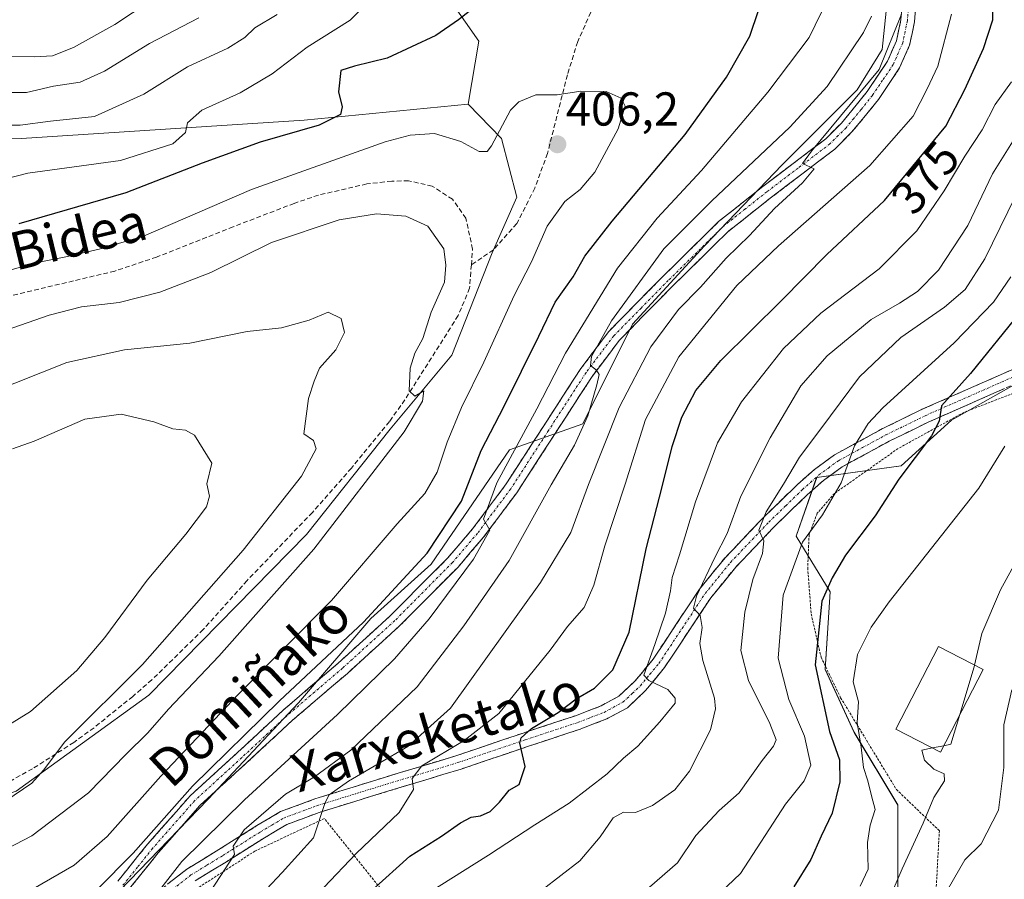
# Model space of a CAD drawing. Units: metres. Extents: x 589723 to 593141, y 4779919 to 4782278.
# Drawn here: x 591329 to 591536, y 4780038 to 4780219 of the extents above; entities that cross this region are included whole.
import ezdxf
from ezdxf.enums import TextEntityAlignment as Align

# ---------------------------------------------------------------- set-up
doc = ezdxf.new("R2010")
doc.units = ezdxf.units.M
doc.header["$MEASUREMENT"] = 0
for name, pattern in [('TRAZO_Y_PUNTO', [1, 0.5, -0.25, 0, -0.25]), ('TRAZOS', [0.75, 0.5, -0.25]), ('TRAZOSX2', [1.5, 1, -0.5])]:
    doc.linetypes.add(name, pattern=pattern)
for name, color, linetype, lineweight in [('Alambrada', 19, 'TRAZOS', 0), ('Arbolado forestal CxS', 92, 'Continuous', 0), ('Camino', 19, 'TRAZOSX2', 0), ('Camino Cxs', 19, 'Continuous', 0), ('Camino eje', 19, 'TRAZO_Y_PUNTO', 0), ('Carátula', 7, 'Continuous', 5), ('Curva de nivel maestra', 36, 'Continuous', 30), ('Curva de nivel normal', 36, 'Continuous', 0), ('Edificación', 1, 'Continuous', 13), ('Edificación Cxs', 1, 'Continuous', 13), ('Pastizal CxS', 92, 'Continuous', 0), ('Punto de cota en terreno', 7, 'Continuous', 0), ('Rótulo de curva de nivel directora', 19, 'Continuous', 0), ('Rótulo de punto de cota en terreno', 19, 'Continuous', 0), ('Senda', 19, 'TRAZOSX2', 0), ('Texto cartográfico', 19, 'Continuous', 0)]:
    doc.layers.add(name, color=color, linetype=linetype, lineweight=lineweight)
doc.styles.add('Arial', font='txt', dxfattribs={"height": 0.2})

# ---------------------------------------------------------------- blocks, each defined once
blk = doc.blocks.new('*U150')
at = {"layer": 'Pastizal CxS', "color": 92, "linetype": 'Continuous', "lineweight": 0}
for points in [[(591325.8631, 4780015.5749, 394.3097), (591343.6009, 4780029.2033, 396.65), (591368.4643, 4780054.8531, 395.2971), (591387.4941, 4780075.1521, 397.0166), (591402.7181, 4780092.9139, 397.4961), (591415.4049, 4780104.3321, 395.9282), (591431.8975, 4780128.4371, 393.4828), (591447.3517, 4780133.8619, 386.7072), (591457.8603, 4780154.8907, 386.2195), (591472.9641, 4780171.3199, 385.3814), (591489.3813, 4780188.4049, 384.8066), (591505.1419, 4780204.1773, 384.4275), (591510.3949, 4780212.7203, 384.4073), (591513.0225, 4780237.6913, 384.1111)], [(591558.4963, 4780153.5627, 339.4723), (591525.0059, 4780134.6843, 347.7306), (591514.3931, 4780125.0363, 348.6446), (591496.6193, 4780122.5851, 355.4375), (591492.2889, 4780110.2565, 353.4011), (591499.4329, 4780098.5161, 347.4817), (591498.4131, 4780082.1945, 346.826), (591504.5331, 4780068.9335, 344.526), (591513.7139, 4780053.6323, 340.9503), (591513.7139, 4780035.2707, 337.5836)], [(591261.7055, 4780288.0865, 337.4426), (591353.3147, 4780292.0313, 345.6282), (591378.8651, 4780274.3563, 366.9542), (591403.9997, 4780245.0897, 389.9256), (591425.4781, 4780214.4505, 402.8644), (591423.1929, 4780201.1887, 404.3137), (591388.6851, 4780197.8245, 402.2996), (591329.1075, 4780193.9171, 393.4028), (591270.5063, 4780191.9635, 382.0471)]]:
    blk.add_polyline3d(points, dxfattribs=at)
blk = doc.blocks.new('5PATER')
at = {"layer": 'Carátula', "linetype": 'Continuous', "lineweight": 5}
h = blk.add_hatch(color=250, dxfattribs=at)
edge = h.paths.add_edge_path()
edge.add_ellipse((0, 0.01), major_axis=(-1.33, -1.34), ratio=0.999422, start_angle=0, end_angle=360)

msp = doc.modelspace()

# ---------------------------------------------------------------- linework, layer by layer
at = {"layer": 'Alambrada', "color": 19, "linetype": 'TRAZOS', "lineweight": 0}
for points in [[(591543.66, 4780142.49, 343.38), (591527.62, 4780136.29, 348.12), (591513.78, 4780128.68, 351.32), (591500.37, 4780119.22, 354.74), (591496.74, 4780115.05, 355.45), (591495.03, 4780110.55, 354.57), (591494.73, 4780103.56, 352.25), (591495.46, 4780093.86, 350.53), (591497.55, 4780084.74, 348.5), (591501.67, 4780076.22, 346.11), (591513.42, 4780056.89, 341.78), (591522.46, 4780048.23, 337.88), (591521.05, 4780022.39, 331.39), (591520.62, 4780011.97, 328.93), (591534.96, 4780017.02, 324.72), (591542.05, 4780019.86, 321.77)], [(591443.99, 4779941.6, 327.52), (591439.37, 4779944.28, 330.69), (591429.23, 4779950.72, 338.26), (591420.28, 4779957.84, 344.95), (591411.68, 4779965.06, 350.72), (591402.28, 4779973.07, 356.88), (591402.33, 4779977.08, 357.29), (591406.96, 4779986.1, 354.45), (591411.48, 4779993.96, 354.5), (591415.98, 4780002.29, 356.07), (591418.58, 4780007.43, 356.67), (591420.78, 4780013.34, 357.62), (591418.26, 4780021.5, 363.13), (591405.62, 4780034.96, 373.17), (591392.92, 4780050.79, 384.51), (591378.3, 4780043.93, 388.37), (591365.07, 4780035.39, 391.33), (591353.5, 4780026.43, 394.24), (591346.37, 4780023.06, 395.56), (591339.74, 4780021.71, 396.87), (591332.78, 4780021.5, 398.08), (591329, 4780020.57, 398.19), (591311.87, 4780013.19, 397.67)]]:
    msp.add_polyline3d(points, dxfattribs=at)
at = {"layer": 'Arbolado forestal CxS', "color": 92, "linetype": 'Continuous', "lineweight": 0}
for points in [[(591325.86, 4780015.57, 394.31), (591343.6, 4780029.2, 396.65), (591368.46, 4780054.85, 395.3), (591387.49, 4780075.15, 397.02), (591402.72, 4780092.91, 397.5), (591415.4, 4780104.33, 395.93), (591431.9, 4780128.44, 393.48), (591447.35, 4780133.86, 386.71), (591457.86, 4780154.89, 386.22), (591472.96, 4780171.32, 385.38), (591489.38, 4780188.4, 384.81), (591505.14, 4780204.18, 384.43), (591510.39, 4780212.72, 384.41), (591513.02, 4780237.69, 384.11), (591513.85, 4780242.12, 383.45), (591514.94, 4780247.94, 382.47), (591523.48, 4780275.54, 380.51), (591535.3, 4780301.83, 376.57), (591486.42, 4780299.31, 390.38), (591472.23, 4780286.3, 394.46), (591450.55, 4780313.11, 383.91), (591423, 4780339.26, 364.16), (591407.9, 4780358.34, 350.19)], [(591353.31, 4780292.03, 345.63), (591378.87, 4780274.36, 366.95), (591404, 4780245.09, 389.93), (591425.48, 4780214.45, 402.86), (591423.19, 4780201.19, 404.31)], [(591327.97, 4780056.55, 412.63), (591355.97, 4780076.74, 410.2), (591389.18, 4780110.59, 409.55), (591406.76, 4780132.73, 409.09), (591419.78, 4780148.36, 406.58), (591428.25, 4780169.85, 407.13), (591433.45, 4780181.57, 406.65), (591430.2, 4780193.94, 405.8), (591423.19, 4780201.19, 404.31), (591425.48, 4780214.45, 402.86), (591404, 4780245.09, 389.93)], [(591513.02, 4780237.69, 384.11), (591510.39, 4780212.72, 384.41), (591505.14, 4780204.18, 384.43), (591489.38, 4780188.4, 384.81), (591472.96, 4780171.32, 385.38), (591457.86, 4780154.89, 386.22), (591447.35, 4780133.86, 386.71), (591431.9, 4780128.44, 393.48), (591415.4, 4780104.33, 395.93), (591402.72, 4780092.91, 397.5), (591387.49, 4780075.15, 397.02), (591368.46, 4780054.85, 395.3), (591343.6, 4780029.2, 396.65), (591325.86, 4780015.57, 394.31)], [(591423.19, 4780201.19, 404.31), (591388.69, 4780197.82, 402.3), (591329.11, 4780193.92, 393.4), (591270.51, 4780191.96, 382.05), (591226.56, 4780188.06, 380.21), (591204.09, 4780183.17, 376.03), (591186.51, 4780183.17, 370.26), (591185.61, 4780183.09, 370.12), (591164.05, 4780181.22, 367.74), (591145.64, 4780172.34, 370.67), (591189.8, 4780131.67, 400.05), (591167.6, 4780101.48, 399.84), (591128.98, 4780059.31, 400.64), (591090.8, 4780032.67, 397.54), (591061.94, 4780002.93, 396.69), (591055.54, 4779994.05, 398.06)], [(591423.19, 4780201.19, 404.31), (591430.2, 4780193.94, 405.8), (591433.45, 4780181.57, 406.65), (591428.25, 4780169.85, 407.13), (591419.78, 4780148.36, 406.58), (591406.76, 4780132.73, 409.09), (591389.18, 4780110.59, 409.55), (591355.97, 4780076.74, 410.2), (591327.97, 4780056.55, 412.63), (591305.84, 4780048.74, 414.14), (591262.86, 4780035.71, 416.56), (591236.82, 4780025.3, 417.43), (591221.84, 4780018.13, 418.85), (591212.73, 4780010.32, 421.15), (591208.23, 4780002.44, 422.23)], [(591423.19, 4780201.19, 404.31), (591430.2, 4780193.94, 405.8), (591433.45, 4780181.57, 406.65), (591428.25, 4780169.85, 407.13), (591419.78, 4780148.36, 406.58), (591406.76, 4780132.73, 409.09), (591389.18, 4780110.59, 409.55), (591355.97, 4780076.74, 410.2), (591327.97, 4780056.55, 412.63), (591305.84, 4780048.74, 414.14), (591262.86, 4780035.71, 416.56), (591236.82, 4780025.3, 417.43), (591221.84, 4780018.13, 418.85), (591212.73, 4780010.32, 421.15), (591208.23, 4780002.44, 422.23)], [(591270.51, 4780191.96, 382.05), (591329.11, 4780193.92, 393.4), (591388.69, 4780197.82, 402.3), (591423.19, 4780201.19, 404.31), (591430.2, 4780193.94, 405.8), (591433.45, 4780181.57, 406.65), (591428.25, 4780169.85, 407.13), (591419.78, 4780148.36, 406.58), (591406.76, 4780132.73, 409.09), (591389.18, 4780110.59, 409.55), (591355.97, 4780076.74, 410.2), (591327.97, 4780056.55, 412.63)]]:
    msp.add_polyline3d(points, dxfattribs=at)
at = {"layer": 'Camino', "color": 19, "linetype": 'TRAZOSX2', "lineweight": 0}
for points in [[(591349.4, 4780037.58), (591355.69, 4780045.41), (591364.66, 4780055.57), (591374.63, 4780064.68), (591384.21, 4780073.57), (591395.86, 4780083.52), (591406.85, 4780093.51), (591418.94, 4780105.68), (591424.14, 4780111.75), (591431.07, 4780121.02), (591446.95, 4780145.53), (591452.84, 4780153.35), (591464.38, 4780165.06), (591475.97, 4780176.46), (591485.31, 4780183.86), (591498.54, 4780193.91), (591501.84, 4780197.21), (591504.95, 4780200.94), (591507.28, 4780203.88), (591511.55, 4780210.23), (591513.43, 4780214.51), (591514.36, 4780218.93), (591514.78, 4780223.98)], [(591517.68, 4780223.98), (591517.23, 4780218.52), (591516.2, 4780213.62), (591514.1, 4780208.84), (591509.62, 4780202.17), (591507.2, 4780199.12), (591503.98, 4780195.25), (591500.45, 4780191.73), (591487.08, 4780181.58), (591477.89, 4780174.29), (591466.42, 4780163.01), (591455.04, 4780151.45), (591449.33, 4780143.87), (591433.44, 4780119.36), (591426.4, 4780109.94), (591421.07, 4780103.72), (591408.85, 4780091.42), (591397.77, 4780081.35), (591386.13, 4780071.41), (591376.59, 4780062.55), (591366.72, 4780053.54), (591357.9, 4780043.55), (591351.54, 4780035.61)], [(591352.8, 4780031.41), (591363.97, 4780040.13), (591370.71, 4780044.25), (591378.72, 4780049.29), (591383.71, 4780052.24), (591390.88, 4780054.9), (591405.61, 4780059.45), (591420.8, 4780064.04), (591434.77, 4780068.78), (591445.81, 4780072.42), (591451.2, 4780074.5), (591454.97, 4780076.54), (591458.4, 4780079.77), (591462.17, 4780084.33), (591471.93, 4780099.06), (591477.35, 4780105.7), (591485.48, 4780114.24), (591492.61, 4780121.14), (591496.17, 4780124.29), (591500.41, 4780127.38), (591510.53, 4780132.88), (591518.85, 4780136.94), (591538.88, 4780145.76)], [(591540.19, 4780143.07), (591520.11, 4780134.23), (591511.9, 4780130.22), (591502.01, 4780124.85), (591498.04, 4780121.95), (591494.64, 4780118.95), (591487.61, 4780112.14), (591479.59, 4780103.72), (591474.34, 4780097.28), (591464.57, 4780082.55), (591460.59, 4780077.72), (591456.74, 4780074.1), (591452.45, 4780071.78), (591446.82, 4780069.6), (591435.72, 4780065.94), (591421.71, 4780061.19), (591406.48, 4780056.59), (591391.84, 4780052.07), (591385, 4780049.53), (591380.28, 4780046.73), (591372.29, 4780041.7), (591365.67, 4780037.67)]]:
    msp.add_lwpolyline(points, dxfattribs=at)
at = {"layer": 'Camino Cxs', "color": 19, "linetype": 'Continuous', "lineweight": 0}
for points in [[(591349.4, 4780037.58, 399.45), (591351.5, 4780040.19, 399.98), (591353.59, 4780042.8, 400.22), (591355.69, 4780045.41, 399.64), (591358.68, 4780048.8, 399.4), (591361.67, 4780052.18, 399.01), (591364.66, 4780055.57, 399.47), (591367.98, 4780058.61, 399.19), (591371.31, 4780061.64, 399.31), (591374.63, 4780064.68, 399.32), (591377.82, 4780067.64, 398.92), (591381.02, 4780070.61, 399.01), (591384.21, 4780073.57, 398.79), (591387.12, 4780076.06, 398.84), (591390.03, 4780078.55, 398.66), (591392.95, 4780081.03, 398.98), (591395.86, 4780083.52, 398.32), (591399.52, 4780086.85, 398.38), (591403.19, 4780090.18, 398.09), (591406.85, 4780093.51, 397.33), (591409.87, 4780096.55, 397.58), (591412.89, 4780099.6, 397.06), (591415.92, 4780102.64, 396.52), (591418.94, 4780105.68, 396.53), (591421.54, 4780108.72, 395.69), (591424.14, 4780111.75, 395.86), (591426.45, 4780114.84, 395.05), (591428.76, 4780117.93, 394.87), (591431.07, 4780121.02, 394.09), (591433.72, 4780125.11, 393.67), (591436.36, 4780129.19, 392.82), (591439.01, 4780133.28, 392.51), (591441.66, 4780137.36, 391.55), (591444.3, 4780141.45, 391.44), (591446.95, 4780145.53, 390.67), (591449.89, 4780149.44, 390.3), (591452.84, 4780153.35, 389.21), (591455.72, 4780156.28, 388.96), (591458.61, 4780159.21, 388.4), (591461.49, 4780162.13, 387.56), (591464.38, 4780165.06, 387.45), (591467.28, 4780167.91, 386.78), (591470.17, 4780170.76, 386.8), (591473.07, 4780173.61, 386.22), (591475.97, 4780176.46, 386.73), (591479.08, 4780178.93, 386.45), (591482.2, 4780181.39, 386.57), (591485.31, 4780183.86, 386.02), (591488.62, 4780186.37, 386.22), (591491.92, 4780188.89, 385.34), (591495.23, 4780191.4, 385.59), (591498.54, 4780193.91, 385.18), (591501.84, 4780197.21, 384.96), (591504.95, 4780200.94, 385.2), (591507.28, 4780203.88, 384.76), (591509.41, 4780207.06, 385.27), (591511.55, 4780210.23, 384.64), (591513.43, 4780214.51, 385.21), (591514.36, 4780218.93, 386), (591514.57, 4780221.46, 386.06)], [(591517.45, 4780221.25, 384.2), (591517.23, 4780218.52, 384.19), (591516.71, 4780216.07, 384.28), (591516.2, 4780213.62, 384.35), (591515.15, 4780211.23, 384.18), (591514.1, 4780208.84, 383.97), (591511.86, 4780205.51, 384.09), (591509.62, 4780202.17, 384.09), (591507.2, 4780199.12, 384.26), (591505.59, 4780197.19, 384.29), (591503.98, 4780195.25, 384.22), (591500.45, 4780191.73, 384.29), (591497.11, 4780189.19, 384.85), (591493.76, 4780186.66, 384.61), (591490.42, 4780184.12, 385.22), (591487.08, 4780181.58, 385), (591484.02, 4780179.15, 385.42), (591480.95, 4780176.72, 385.39), (591477.89, 4780174.29, 385.74), (591475.02, 4780171.47, 385.74), (591472.15, 4780168.65, 386.26), (591469.29, 4780165.83, 386.37), (591466.42, 4780163.01, 386.83), (591463.57, 4780160.12, 386.93), (591460.73, 4780157.23, 387.47), (591457.88, 4780154.34, 387.9), (591455.04, 4780151.45, 388.54), (591452.18, 4780147.66, 389.14), (591449.33, 4780143.87, 389.82), (591446.68, 4780139.79, 390.62), (591444.03, 4780135.7, 391.16), (591441.38, 4780131.62, 391.79), (591438.74, 4780127.53, 392.01), (591436.09, 4780123.45, 392.75), (591433.44, 4780119.36, 393.13), (591431.09, 4780116.22, 393.95), (591428.75, 4780113.08, 394.14), (591426.4, 4780109.94, 394.8), (591423.73, 4780106.83, 394.81), (591421.07, 4780103.72, 395.5), (591418.01, 4780100.65, 395.62), (591414.96, 4780097.57, 396.07), (591411.9, 4780094.5, 396.62), (591408.85, 4780091.42, 396.55), (591405.16, 4780088.06, 396.95), (591401.46, 4780084.71, 397.35), (591397.77, 4780081.35, 397.33), (591394.86, 4780078.87, 397.81), (591391.95, 4780076.38, 397.62), (591389.04, 4780073.9, 397.84), (591386.13, 4780071.41, 397.76), (591382.95, 4780068.46, 398), (591379.77, 4780065.5, 397.91), (591376.59, 4780062.55, 398.16), (591373.3, 4780059.55, 398.18), (591370.01, 4780056.54, 398.05), (591366.72, 4780053.54, 398.41), (591363.78, 4780050.21, 397.94), (591360.84, 4780046.88, 398.34), (591357.9, 4780043.55, 398.29), (591355.78, 4780040.9, 398.47), (591353.66, 4780038.26, 398.3), (591351.54, 4780035.61, 398.29)], [(591360.25, 4780037.22, 393.8), (591363.97, 4780040.13, 393.28), (591367.34, 4780042.19, 392.58), (591370.71, 4780044.25, 391.43), (591374.72, 4780046.77, 390.44), (591378.72, 4780049.29, 389.17), (591381.22, 4780050.77, 389.18), (591383.71, 4780052.24, 388.32), (591387.3, 4780053.57, 386.2), (591390.88, 4780054.9, 386.25), (591394.56, 4780056.04, 385.46), (591398.25, 4780057.18, 384.12), (591401.93, 4780058.31, 382.55), (591405.61, 4780059.45, 381.85), (591409.41, 4780060.6, 381.51), (591413.21, 4780061.75, 380.56), (591417, 4780062.89, 378.61), (591420.8, 4780064.04, 378.09), (591425.46, 4780065.62, 377.7), (591430.11, 4780067.2, 376.42), (591434.77, 4780068.78, 375.02), (591438.45, 4780069.99, 374.79), (591442.13, 4780071.21, 374.52), (591445.81, 4780072.42, 373.25), (591448.51, 4780073.46, 372.39), (591451.2, 4780074.5, 372.4), (591454.97, 4780076.54, 371.78), (591458.4, 4780079.77, 371.2), (591460.29, 4780082.05, 370.53), (591462.17, 4780084.33, 369.47), (591464.61, 4780088.01, 368.97), (591467.05, 4780091.7, 367.6), (591469.49, 4780095.38, 366.32), (591471.93, 4780099.06, 364.95), (591474.64, 4780102.38, 363.97), (591477.35, 4780105.7, 363.22), (591480.06, 4780108.55, 362.15), (591482.77, 4780111.39, 361.49), (591485.48, 4780114.24, 360.25), (591489.05, 4780117.69, 359.28), (591492.61, 4780121.14, 358.06), (591496.17, 4780124.29, 357.04), (591498.29, 4780125.84, 356.86), (591500.41, 4780127.38, 356.2), (591503.78, 4780129.21, 355.15), (591507.16, 4780131.05, 354.25), (591510.53, 4780132.88, 353.34), (591514.69, 4780134.91, 352.4), (591518.85, 4780136.94, 351.5), (591522.86, 4780138.7, 350.19), (591526.86, 4780140.47, 349.16), (591530.87, 4780142.23, 347.7), (591534.87, 4780144, 346.28), (591538.88, 4780145.76, 345.58)], [(591536.17, 4780141.3, 345.89), (591532.16, 4780139.53, 347.38), (591528.14, 4780137.77, 348.11), (591524.13, 4780136, 349.34), (591520.11, 4780134.23, 350.52), (591516.01, 4780132.23, 351.2), (591511.9, 4780130.22, 352.33), (591508.6, 4780128.43, 353.3), (591505.31, 4780126.64, 354.23), (591502.01, 4780124.85, 355.42), (591498.04, 4780121.95, 356.08), (591494.64, 4780118.95, 356.96), (591491.13, 4780115.55, 357.89), (591487.61, 4780112.14, 358.81), (591484.94, 4780109.33, 360.12), (591482.26, 4780106.53, 360.59), (591479.59, 4780103.72, 361.54), (591476.97, 4780100.5, 362.47), (591474.34, 4780097.28, 363.73), (591471.9, 4780093.6, 364.74), (591469.46, 4780089.92, 366.02), (591467.01, 4780086.23, 367.3), (591464.57, 4780082.55, 368.74), (591462.58, 4780080.14, 370.06), (591460.59, 4780077.72, 370.88), (591458.67, 4780075.91, 370.99), (591456.74, 4780074.1, 371.15), (591452.45, 4780071.78, 371.94), (591449.64, 4780070.69, 372.64), (591446.82, 4780069.6, 373.23), (591443.12, 4780068.38, 373.42), (591439.42, 4780067.16, 373.81), (591435.72, 4780065.94, 374.64), (591431.05, 4780064.36, 375.78), (591426.38, 4780062.77, 376.53), (591421.71, 4780061.19, 377.59), (591417.9, 4780060.04, 378.71), (591414.1, 4780058.89, 379.67), (591410.29, 4780057.74, 380.13), (591406.48, 4780056.59, 381.02), (591402.82, 4780055.46, 382.27), (591399.16, 4780054.33, 383.27), (591395.5, 4780053.2, 383.95), (591391.84, 4780052.07, 384.93), (591388.42, 4780050.8, 386.05), (591385, 4780049.53, 387.34), (591382.64, 4780048.13, 387.68), (591380.28, 4780046.73, 387.98), (591376.29, 4780044.22, 389.22), (591372.29, 4780041.7, 389.77), (591368.98, 4780039.69, 390.91), (591365.67, 4780037.67, 391.78)]]:
    msp.add_polyline3d(points, dxfattribs=at)
at = {"layer": 'Camino eje', "color": 19, "linetype": 'TRAZO_Y_PUNTO', "lineweight": 0}
for points in [[(591515.93, 4780221.25), (591515.72, 4780218.73), (591514.74, 4780214.07), (591512.75, 4780209.54), (591510.51, 4780206.2), (591508.37, 4780203.03), (591505.99, 4780200.03), (591504.44, 4780198.17), (591502.83, 4780196.23), (591501.18, 4780194.58), (591499.42, 4780192.82), (591492.73, 4780187.74), (591486.12, 4780182.72), (591481.52, 4780179.08), (591476.85, 4780175.38), (591465.32, 4780164.04), (591459.63, 4780158.26), (591453.86, 4780152.4), (591448.06, 4780144.7), (591440.12, 4780132.45), (591432.18, 4780120.19), (591425.19, 4780110.85), (591419.93, 4780104.7), (591407.77, 4780092.47), (591396.74, 4780082.44), (591385.09, 4780072.49), (591380.3, 4780068.04), (591375.53, 4780063.62), (591370.6, 4780059.11), (591365.61, 4780054.56), (591356.72, 4780044.48), (591353.57, 4780040.56), (591350.39, 4780036.6)], [(591359.24, 4780034.54), (591364.82, 4780038.9), (591368.19, 4780040.96), (591371.5, 4780042.98), (591379.5, 4780048.01), (591381.86, 4780049.41), (591384.36, 4780050.89), (591391.36, 4780053.49), (591406.05, 4780058.02), (591421.26, 4780062.62), (591435.25, 4780067.36), (591446.32, 4780071.01), (591449.01, 4780072.05), (591451.83, 4780073.14), (591455.86, 4780075.32), (591457.78, 4780077.13), (591459.5, 4780078.75), (591461.49, 4780081.16), (591463.37, 4780083.44), (591468.26, 4780090.81), (591473.14, 4780098.17), (591475.85, 4780101.49), (591478.47, 4780104.71), (591486.55, 4780113.19), (591490.11, 4780116.64), (591493.63, 4780120.05), (591495.33, 4780121.55), (591497.11, 4780123.12), (591499.09, 4780124.57), (591501.21, 4780126.12), (591506.27, 4780128.87), (591511.22, 4780131.55), (591519.48, 4780135.59), (591539.54, 4780144.42)]]:
    msp.add_lwpolyline(points, dxfattribs=at)
at = {"layer": 'Curva de nivel maestra', "color": 36, "linetype": 'Continuous', "lineweight": 30}
for points in [[(591426.3, 4780222.9, 400), (591421.14, 4780218.92, 400), (591416.37, 4780215.62, 400), (591406.15, 4780210.88, 400), (591399.29, 4780209.16, 400), (591396.4, 4780208.26, 400), (591395.87, 4780203.75, 400), (591396.69, 4780200.61, 400), (591396.29, 4780199.03, 400), (591391.8, 4780196.78, 400), (591379.43, 4780193.17, 400), (591367.19, 4780188.73, 400), (591351.1, 4780182.48, 400), (591328.58, 4780175.97, 400)], [(591402.99, 4780035.71, 375), (591410.93, 4780042.84, 375), (591417.62, 4780047.04, 375), (591421.56, 4780049.88, 375), (591423.82, 4780051.09, 375), (591425.82, 4780051.38, 375), (591427.82, 4780052.28, 375), (591429.82, 4780054.2, 375), (591431.83, 4780056.76, 375), (591433.92, 4780057.95, 375), (591435.24, 4780061.72, 375), (591434.11, 4780066.63, 375), (591434.37, 4780067.8, 375), (591436.55, 4780069.72, 375), (591442.15, 4780073.1, 375), (591445.99, 4780076, 375), (591449.82, 4780078.24, 375), (591453.7, 4780082.09, 375), (591457.14, 4780089.99, 375), (591460.68, 4780107.54, 375), (591464.11, 4780120.6, 375), (591466.16, 4780129.08, 375), (591468.2, 4780135.26, 375), (591471.15, 4780140.88, 375), (591476.44, 4780147.21, 375), (591489.22, 4780159.88, 375), (591498.74, 4780169.54, 375), (591510.94, 4780180.87, 375), (591523.85, 4780196.53, 375), (591527.83, 4780204.29, 375), (591531.75, 4780212.88, 375), (591533.72, 4780218.9, 375), (591533.67, 4780223.01, 375)], [(591323.48, 4780024.74, 400), (591329.49, 4780027.28, 400), (591333.96, 4780028.95, 400), (591338.88, 4780031.46, 400), (591344.9, 4780035.72, 400), (591352.64, 4780043.5, 400), (591365.15, 4780057.59, 400), (591383.49, 4780075.58, 400), (591401.15, 4780092.12, 400), (591414.56, 4780106.65, 400), (591421.81, 4780117.61, 400), (591425.98, 4780128.24, 400), (591430.78, 4780137.6, 400), (591438.12, 4780152.35, 400), (591441.52, 4780159.47, 400), (591445.3, 4780164.82, 400), (591447.79, 4780169.2, 400), (591453.52, 4780176.54, 400), (591468.9, 4780194.82, 400), (591477.62, 4780206.89, 400), (591482.52, 4780215.51, 400), (591484.34, 4780220.88, 400)], [(591539.49, 4780157.38, 350), (591529.01, 4780144.5, 350), (591522.92, 4780137.68, 350), (591522.45, 4780134.44, 350), (591520.82, 4780131.35, 350), (591513.91, 4780122.21, 350), (591508.95, 4780114.54, 350), (591502.7, 4780106.21, 350), (591499.87, 4780101.46, 350), (591497.71, 4780096.56, 350), (591496.28, 4780083.12, 350), (591499.29, 4780069.14, 350), (591501.42, 4780063.15, 350), (591501.47, 4780058.53, 350), (591499.86, 4780051.88, 350), (591497.54, 4780047.08, 350), (591495.41, 4780042.14, 350), (591491.82, 4780036.41, 350)]]:
    msp.add_polyline3d(points, dxfattribs=at)
at = {"layer": 'Curva de nivel normal', "color": 36, "linetype": 'Continuous', "lineweight": 0}
for points in [[(591326.18, 4780211.18, 380), (591331.88, 4780211.16, 380), (591335.66, 4780211.37, 380), (591340.09, 4780213.09, 380), (591348.76, 4780217.94, 380), (591359.76, 4780225.25, 380)], [(591311.82, 4780181.89, 395), (591330.49, 4780186.62, 395), (591349.95, 4780189.29, 395), (591361.02, 4780192.81, 395), (591363.64, 4780195.2, 395), (591364.11, 4780197.28, 395), (591367.14, 4780199.93, 395), (591375.15, 4780203.54, 395), (591381.94, 4780207.56, 395), (591389.28, 4780213.19, 395), (591398.32, 4780218.85, 395), (591402.62, 4780223.2, 395)], [(591498.91, 4780223.19, 395), (591495.04, 4780215.25, 395), (591486.34, 4780203.68, 395), (591472.38, 4780187.2, 395), (591462.99, 4780177.2, 395), (591454.65, 4780166.66, 395), (591443.7, 4780148.76, 395), (591437.65, 4780137.02, 395), (591429.25, 4780121.49, 395), (591426.43, 4780113.84, 395), (591427.78, 4780111.51, 395), (591424.36, 4780105.4, 395), (591414.96, 4780092.81, 395), (591407.68, 4780084.4, 395), (591395.69, 4780072.72, 395), (591376.11, 4780054.73, 395), (591362.87, 4780041.76, 395), (591356.48, 4780033.51, 395), (591353.76, 4780027.8, 395), (591348.89, 4780022.86, 395), (591339.27, 4780017.22, 395), (591327.61, 4780012.55, 395)], [(591323.43, 4780196.73, 390), (591328.84, 4780196.75, 390), (591335.21, 4780197.59, 390), (591344.48, 4780198.61, 390), (591354.91, 4780203.31, 390), (591364.07, 4780209.02, 390), (591372.57, 4780212.97, 390), (591376.15, 4780215.24, 390), (591378.28, 4780217.27, 390), (591383.01, 4780220.06, 390)], [(591325.93, 4780203.61, 385), (591330.19, 4780203.65, 385), (591335.85, 4780204.99, 385), (591341.45, 4780205.84, 385), (591346.64, 4780208.1, 385), (591356.11, 4780213.93, 385), (591366.49, 4780219.33, 385)], [(591508.16, 4780219.72, 390), (591506.49, 4780216.26, 390), (591498.84, 4780204.87, 390), (591490.97, 4780196.36, 390), (591474.52, 4780180.84, 390), (591464.43, 4780170.7, 390), (591453.4, 4780155.54, 390), (591449.16, 4780148.03, 390), (591449, 4780146.15, 390), (591450.21, 4780145.21, 390), (591450.77, 4780144.26, 390), (591450.34, 4780142.06, 390), (591448.43, 4780135.58, 390), (591445.58, 4780129.37, 390), (591440.71, 4780121.06, 390), (591431.82, 4780105.14, 390), (591422.32, 4780091.36, 390), (591412.45, 4780078.54, 390), (591398.52, 4780065.21, 390), (591390.84, 4780059.54, 390), (591384.72, 4780055.88, 390), (591376.02, 4780048.38, 390), (591373.74, 4780044.96, 390), (591374, 4780043.21, 390), (591365.86, 4780030.7, 390)], [(591514.52, 4780220.16, 385), (591509.82, 4780208.48, 385), (591495.5, 4780191.31, 385), (591493.63, 4780188.66, 385), (591496.07, 4780187.6, 385), (591493.62, 4780184.65, 385), (591487.77, 4780179.2, 385), (591482.46, 4780173.56, 385), (591477.58, 4780168.74, 385), (591472.15, 4780162.66, 385), (591467.49, 4780157.94, 385), (591461.7, 4780150.07, 385), (591454.99, 4780137.32, 385), (591448.58, 4780121.09, 385), (591444.87, 4780111.02, 385), (591438.42, 4780100.45, 385), (591419.49, 4780074.02, 385), (591410.49, 4780065.94, 385), (591397.98, 4780058.64, 385), (591393.96, 4780055.75, 385), (591393.11, 4780054.16, 385), (591390.61, 4780046.72, 385), (591384.01, 4780039.4, 385), (591377.45, 4780032.38, 385)], [(591525.02, 4780220.11, 380), (591522.15, 4780209.17, 380), (591519.91, 4780204.41, 380), (591516.96, 4780198.67, 380), (591507.82, 4780188.27, 380), (591488.55, 4780171.34, 380), (591479.79, 4780163.02, 380), (591467.56, 4780148, 380), (591460.55, 4780134.81, 380), (591456.3, 4780121.21, 380), (591451.98, 4780108.21, 380), (591449.66, 4780099.88, 380), (591447.62, 4780095.21, 380), (591444.14, 4780091.21, 380), (591440.5, 4780086.21, 380), (591429.66, 4780072.88, 380), (591422.37, 4780067.21, 380), (591413.43, 4780061.88, 380), (591411.38, 4780059.21, 380), (591411.72, 4780056.88, 380), (591408.71, 4780052.02, 380), (591399.61, 4780043.44, 380), (591392.82, 4780036.24, 380)], [(591414.63, 4780035, 370), (591427.51, 4780043.06, 370), (591437.24, 4780049.48, 370), (591444.49, 4780054.01, 370), (591452.49, 4780060.21, 370), (591455.93, 4780063.47, 370), (591458.94, 4780066.02, 370), (591463.6, 4780071.14, 370), (591466.82, 4780075.06, 370), (591466.84, 4780076.12, 370), (591465.27, 4780077.96, 370), (591461.28, 4780079.83, 370), (591460.22, 4780080.97, 370), (591462.52, 4780087.39, 370), (591464.77, 4780093.99, 370), (591465.84, 4780098.75, 370), (591466.18, 4780101.53, 370), (591467.72, 4780106.28, 370), (591471.09, 4780117.47, 370), (591475.72, 4780129.88, 370), (591480.8, 4780138.54, 370), (591489.64, 4780149.71, 370), (591497.52, 4780157.2, 370), (591509.78, 4780166.54, 370), (591517.73, 4780174.54, 370), (591523.51, 4780182.95, 370), (591527.82, 4780190.26, 370), (591531.5, 4780195.78, 370), (591534.23, 4780201.11, 370), (591537.68, 4780205.91, 370)], [(591328.4, 4780034.19, 405), (591340.2, 4780040.98, 405), (591347.14, 4780046.97, 405), (591358.5, 4780059.72, 405), (591374.81, 4780076.94, 405), (591394.45, 4780096.72, 405), (591408.25, 4780112.85, 405), (591414.07, 4780119.2, 405), (591416.71, 4780123.67, 405), (591418.78, 4780130.05, 405), (591421.79, 4780137.34, 405), (591426.48, 4780146.88, 405), (591432.87, 4780160.88, 405), (591436.52, 4780168.02, 405), (591439.88, 4780175.46, 405), (591443.54, 4780180.68, 405), (591446.81, 4780183.2, 405), (591449.88, 4780186.89, 405), (591454.81, 4780195.97, 405), (591456.26, 4780200.75, 405), (591455.42, 4780202.45, 405), (591452.28, 4780203.85, 405), (591446.97, 4780203.93, 405), (591441.98, 4780203.11, 405), (591437.49, 4780203.15, 405), (591433.91, 4780201.67, 405), (591432.15, 4780199.91, 405), (591428.15, 4780192.42, 405), (591427.24, 4780191.24, 405), (591425.52, 4780191.24, 405), (591421.64, 4780193.3, 405), (591416.13, 4780195.03, 405), (591411.02, 4780194.67, 405), (591405.76, 4780193.22, 405), (591377.57, 4780183.2, 405), (591354.8, 4780173.41, 405), (591345.49, 4780170.66, 405), (591338.49, 4780169.02, 405), (591331.82, 4780167.7, 405), (591319.88, 4780164.24, 405)], [(591537.85, 4780193.28, 365), (591533.68, 4780186.51, 365), (591528.46, 4780175.61, 365), (591522.26, 4780166.25, 365), (591517.89, 4780161.72, 365), (591514.06, 4780159.25, 365), (591508.07, 4780155.88, 365), (591498.82, 4780148.21, 365), (591493.3, 4780141.88, 365), (591486.79, 4780130.96, 365), (591480.64, 4780118.68, 365), (591477.8, 4780110.8, 365), (591475.19, 4780105.77, 365), (591471.28, 4780097.61, 365), (591470.66, 4780095.06, 365), (591472.05, 4780093.54, 365), (591472.51, 4780090.97, 365), (591472.04, 4780087.61, 365), (591472.65, 4780084.04, 365), (591475.07, 4780076.12, 365), (591475.34, 4780073.88, 365), (591474.28, 4780069.45, 365), (591469.83, 4780060.77, 365), (591466.72, 4780056.85, 365), (591462.05, 4780053.51, 365), (591458.48, 4780052.07, 365), (591455.91, 4780052.15, 365), (591453.76, 4780050.93, 365), (591451.01, 4780046.92, 365), (591446.73, 4780041.88, 365), (591438.71, 4780035.69, 365)], [(591538.53, 4780181.78, 360), (591532.02, 4780168.64, 360), (591527.92, 4780162.17, 360), (591523.54, 4780158.44, 360), (591514.33, 4780152.04, 360), (591505.62, 4780143.76, 360), (591497.52, 4780132.81, 360), (591492.99, 4780126.87, 360), (591489.61, 4780121.15, 360), (591486, 4780115.38, 360), (591484.46, 4780111.52, 360), (591485.49, 4780109.25, 360), (591485.2, 4780106.55, 360), (591483.15, 4780101.14, 360), (591481.46, 4780094.26, 360), (591480.63, 4780086.14, 360), (591482.27, 4780079.86, 360), (591486.76, 4780070.81, 360), (591488.11, 4780067.34, 360), (591487.56, 4780065.99, 360), (591485.15, 4780063.02, 360), (591480.27, 4780056.21, 360), (591476.1, 4780052.5, 360), (591471.19, 4780047.2, 360), (591467.3, 4780041.47, 360), (591458.15, 4780033.5, 360)], [(591315.56, 4780038.97, 410), (591331.31, 4780047.16, 410), (591343.26, 4780056.22, 410), (591351.08, 4780064.28, 410), (591355.7, 4780068.82, 410), (591360.08, 4780073.82, 410), (591370.72, 4780084.95, 410), (591390.7, 4780107.5, 410), (591409.76, 4780132.21, 410), (591413.56, 4780138.62, 410), (591413.84, 4780140.84, 410), (591412.01, 4780139.69, 410), (591410.79, 4780140.84, 410), (591410.99, 4780145.63, 410), (591412, 4780148.73, 410), (591413.69, 4780151.81, 410), (591415.42, 4780157.42, 410), (591418.24, 4780163.7, 410), (591418.54, 4780167.25, 410), (591418.07, 4780170.7, 410), (591414.74, 4780175.46, 410), (591410.07, 4780177.62, 410), (591403.92, 4780178.06, 410), (591396.02, 4780176.86, 410), (591381.77, 4780172.08, 410), (591368.97, 4780165.76, 410), (591358.29, 4780161.6, 410), (591349.69, 4780159.43, 410), (591341.79, 4780158.51, 410), (591334.94, 4780156.76, 410), (591325.87, 4780153.58, 410)], [(591537.54, 4780164.84, 355), (591533.88, 4780159.5, 355), (591525.58, 4780150.96, 355), (591510.58, 4780137.22, 355), (591507.49, 4780133.97, 355), (591504.57, 4780129.24, 355), (591501.79, 4780121.47, 355), (591497.87, 4780114.75, 355), (591493.67, 4780108.99, 355), (591489.58, 4780097.82, 355), (591488.5, 4780084.55, 355), (591490.76, 4780075.82, 355), (591494.05, 4780068.11, 355), (591495.41, 4780062.01, 355), (591493.98, 4780058.72, 355), (591490.05, 4780053.82, 355), (591480.56, 4780039.21, 355), (591474.99, 4780033.88, 355)], [(591320.28, 4780050.76, 415), (591331.28, 4780058.22, 415), (591333.77, 4780060.98, 415), (591338.26, 4780066.92, 415), (591354.62, 4780083.21, 415), (591375.78, 4780107.3, 415), (591388.11, 4780122.86, 415), (591391.2, 4780128.65, 415), (591390.6, 4780130.37, 415), (591388.59, 4780131.75, 415), (591389.57, 4780139.21, 415), (591390.76, 4780142.88, 415), (591391.89, 4780145.61, 415), (591395.33, 4780149.48, 415), (591397.17, 4780153.12, 415), (591396.47, 4780156.06, 415), (591393.71, 4780157.42, 415), (591389.7, 4780155.68, 415), (591383.87, 4780154.1, 415), (591376.68, 4780153.29, 415), (591364.59, 4780150.84, 415), (591350.8, 4780149.48, 415), (591338.64, 4780146.76, 415), (591322.2, 4780140.29, 415)], [(591316.07, 4780064.13, 420), (591331, 4780073.31, 420), (591340.78, 4780081.92, 420), (591346.68, 4780088.9, 420), (591355.56, 4780100.95, 420), (591363.76, 4780110.64, 420), (591368.12, 4780116.41, 420), (591368.72, 4780118.62, 420), (591368.19, 4780121.24, 420), (591369.23, 4780125.62, 420), (591365.57, 4780131.5, 420), (591363.7, 4780132.52, 420), (591360.99, 4780132.8, 420), (591357.03, 4780134.28, 420), (591350.15, 4780135.94, 420), (591342.49, 4780134.85, 420), (591331.8, 4780130.23, 420), (591327.24, 4780128.61, 420)], [(591536.25, 4780129.21, 345), (591530.77, 4780120.34, 345), (591511.89, 4780096.4, 345), (591508.09, 4780091.05, 345), (591505.25, 4780085.34, 345), (591504.32, 4780079.57, 345), (591505.41, 4780075.33, 345), (591505.17, 4780070.97, 345), (591505.96, 4780065.78, 345), (591506.5, 4780061.56, 345), (591507.41, 4780058.72, 345), (591508.19, 4780055.58, 345), (591508.94, 4780052.69, 345), (591507.88, 4780049.37, 345), (591507.34, 4780045.72, 345), (591507.45, 4780040.09, 345), (591505.79, 4780036.54, 345)], [(591542.95, 4780112.78, 340), (591535.36, 4780098.92, 340), (591531.44, 4780089.75, 340), (591529.9, 4780083.04, 340)], [(591529.9, 4780083.04, 340), (591529.82, 4780082.69, 340), (591526.78, 4780072.66, 340)], [(591537.75, 4780077.88, 335), (591536.06, 4780070.54, 335), (591536.07, 4780061.54, 335), (591534.93, 4780052.54, 335), (591531.25, 4780045.45, 335), (591527.82, 4780042.12, 335), (591508.15, 4780007.99, 335), (591499.49, 4779996.25, 335), (591487.67, 4779986.45, 335), (591469.89, 4779975.24, 335), (591461.94, 4779971.47, 335), (591456.57, 4779970.51, 335), (591449.02, 4779968.69, 335), (591444.41, 4779966.1, 335), (591439.85, 4779961.19, 335), (591437.25, 4779957.04, 335), (591430.16, 4779941.41, 335)], [(591526.78, 4780072.66, 340), (591524.89, 4780066.41, 340), (591523.41, 4780066.12, 340)], [(591521.01, 4780065.65, 340), (591518.77, 4780065.21, 340), (591519.36, 4780063.08, 340), (591521.27, 4780061.16, 340), (591523.48, 4780060.16, 340), (591523.54, 4780058.71, 340), (591521.27, 4780055.2, 340), (591519.02, 4780049.82, 340), (591514.6, 4780040.22, 340), (591511.62, 4780033.18, 340), (591499.57, 4780009.13, 340), (591496.49, 4780005.26, 340), (591490.74, 4780000.12, 340), (591483.42, 4779994.27, 340), (591470.39, 4779986.1, 340), (591457.15, 4779980.96, 340), (591443.57, 4779978.25, 340), (591436.55, 4779975.08, 340), (591432.44, 4779971.21, 340), (591429.66, 4779965.36, 340), (591426.52, 4779952.98, 340), (591422.02, 4779944.01, 340), (591419.75, 4779941.27, 340)], [(591523.41, 4780066.12, 340), (591521.01, 4780065.65, 340)]]:
    msp.add_polyline3d(points, dxfattribs=at)
at = {"layer": 'Edificación', "color": 1, "linetype": 'Continuous', "lineweight": 13}
msp.add_polyline3d([(591531.67, 4780082.13, 338.6), (591522.71, 4780064.77, 339.77), (591513.32, 4780069.62, 341.52), (591522.28, 4780086.97, 341.71), (591531.67, 4780082.13, 338.6)], dxfattribs=at)
at = {"layer": 'Edificación Cxs', "color": 1, "linetype": 'Continuous', "lineweight": 13}
msp.add_polyline3d([(591531.67, 4780082.13, 338.6), (591522.71, 4780064.77, 339.77), (591513.32, 4780069.62, 341.52), (591522.28, 4780086.97, 341.71), (591531.67, 4780082.13, 338.6)], close=True, dxfattribs=at)
at = {"layer": 'Pastizal CxS', "color": 92, "linetype": 'Continuous', "lineweight": 0}
for points in [[(591325.86, 4780015.57, 394.31), (591343.6, 4780029.2, 396.65), (591368.46, 4780054.85, 395.3), (591387.49, 4780075.15, 397.02), (591402.72, 4780092.91, 397.5), (591415.4, 4780104.33, 395.93), (591431.9, 4780128.44, 393.48), (591447.35, 4780133.86, 386.71), (591457.86, 4780154.89, 386.22), (591472.96, 4780171.32, 385.38), (591489.38, 4780188.4, 384.81), (591505.14, 4780204.18, 384.43), (591510.39, 4780212.72, 384.41), (591513.02, 4780237.69, 384.11), (591513.85, 4780242.12, 383.45), (591514.94, 4780247.94, 382.47), (591523.48, 4780275.54, 380.51), (591535.3, 4780301.83, 376.57), (591486.42, 4780299.31, 390.38), (591472.23, 4780286.3, 394.46), (591450.55, 4780313.11, 383.91), (591423, 4780339.26, 364.16), (591407.9, 4780358.34, 350.19)], [(591353.31, 4780292.03, 345.63), (591378.87, 4780274.36, 366.95), (591404, 4780245.09, 389.93), (591425.48, 4780214.45, 402.86), (591423.19, 4780201.19, 404.31)], [(591735.44, 4780197.61, 267.72), (591735.71, 4780198.54, 267.51), (591695.77, 4780205.12, 294.18), (591654.29, 4780218.62, 314.26), (591639.7, 4780214.32, 322.14), (591628.05, 4780208.14, 327.56), (591615.61, 4780184.46, 326.55), (591600.26, 4780176.17, 331.98), (591580, 4780162.66, 334.82), (591558.5, 4780153.56, 339.47), (591525.01, 4780134.68, 347.73), (591514.39, 4780125.04, 348.64), (591496.62, 4780122.59, 355.44), (591492.29, 4780110.26, 353.4), (591499.43, 4780098.52, 347.48), (591498.41, 4780082.19, 346.83), (591504.53, 4780068.93, 344.53), (591513.71, 4780053.63, 340.95), (591513.71, 4780035.27, 337.58), (591512.69, 4780014.87, 332.16), (591500.45, 4779991.41, 330.63), (591472.48, 4779983.78, 335.85)], [(591735.44, 4780197.61, 267.72), (591735.71, 4780198.54, 267.51), (591695.77, 4780205.12, 294.18), (591654.29, 4780218.62, 314.26), (591639.7, 4780214.32, 322.14), (591628.05, 4780208.14, 327.56), (591615.61, 4780184.46, 326.55), (591600.26, 4780176.17, 331.98), (591580, 4780162.66, 334.82), (591558.5, 4780153.56, 339.47), (591525.01, 4780134.68, 347.73), (591514.39, 4780125.04, 348.64), (591496.62, 4780122.59, 355.44), (591492.29, 4780110.26, 353.4), (591499.43, 4780098.52, 347.48), (591498.41, 4780082.19, 346.83), (591504.53, 4780068.93, 344.53), (591513.71, 4780053.63, 340.95), (591513.71, 4780035.27, 337.58), (591512.69, 4780014.87, 332.16), (591500.45, 4779991.41, 330.63), (591472.48, 4779983.78, 335.85)], [(591423.19, 4780201.19, 404.31), (591388.69, 4780197.82, 402.3), (591329.11, 4780193.92, 393.4), (591270.51, 4780191.96, 382.05), (591226.56, 4780188.06, 380.21), (591204.09, 4780183.17, 376.03), (591186.51, 4780183.17, 370.26), (591185.61, 4780183.09, 370.12), (591164.05, 4780181.22, 367.74), (591145.64, 4780172.34, 370.67), (591189.8, 4780131.67, 400.05), (591167.6, 4780101.48, 399.84), (591128.98, 4780059.31, 400.64), (591090.8, 4780032.67, 397.54), (591061.94, 4780002.93, 396.69), (591055.54, 4779994.05, 398.06)], [(591540.59, 4780016.02, 316.4), (591528.9, 4780010.62, 322.13), (591519.01, 4779996.68, 322.84), (591511.81, 4779967.45, 317.9), (591498.77, 4779964.3, 320.74), (591479.43, 4779961.15, 324.86), (591479.43, 4779961.15, 324.86), (591477.73, 4779975.62, 331.5), (591472.48, 4779983.78, 335.85), (591500.45, 4779991.41, 330.63), (591512.69, 4780014.87, 332.16), (591513.71, 4780035.27, 337.58), (591513.71, 4780053.63, 340.95), (591504.53, 4780068.93, 344.53), (591498.41, 4780082.19, 346.83), (591499.43, 4780098.52, 347.48), (591492.29, 4780110.26, 353.4), (591496.62, 4780122.59, 355.44), (591514.39, 4780125.04, 348.64), (591525.01, 4780134.68, 347.73), (591558.5, 4780153.56, 339.47)]]:
    msp.add_polyline3d(points, dxfattribs=at)
at = {"layer": 'Senda', "color": 19, "linetype": 'TRAZOSX2', "lineweight": 0}
for points in [[(591529.82, 4780315.6), (591526.63, 4780314.46), (591520.81, 4780312.98), (591508.15, 4780308.91), (591494.59, 4780303.05), (591483.35, 4780297.39), (591473.44, 4780291.11), (591470.22, 4780286.29), (591468.75, 4780280.7), (591464.83, 4780261.15), (591463.11, 4780254.81), (591458.68, 4780244.04), (591455.16, 4780234.22), (591446.29, 4780214.35), (591444.1, 4780207.35), (591439.91, 4780190.82), (591437.25, 4780183.52), (591433.46, 4780176.03), (591428.53, 4780170.54), (591423.88, 4780167.35)], [(591423.88, 4780167.35), (591424.13, 4780170.63), (591422.75, 4780177.15), (591419.92, 4780181.15), (591415.65, 4780183.93), (591410.65, 4780185.04), (591407.12, 4780184.98), (591401.87, 4780184.38), (591391.68, 4780182.03), (591386.55, 4780180.3), (591373.71, 4780175.35), (591357.57, 4780168.97), (591348.8, 4780166.05), (591311.96, 4780157.28)], [(591423.88, 4780167.35), (591423.51, 4780162.43), (591421.1, 4780156.66), (591409.88, 4780138.94), (591406.63, 4780134.37), (591398.62, 4780124.56), (591390.39, 4780115.23), (591376.65, 4780100.89), (591367.41, 4780090.57), (591356.56, 4780079.98), (591352.57, 4780076.5), (591344.4, 4780069.91), (591340.12, 4780066.82), (591331.44, 4780061.28), (591322.02, 4780055.99)]]:
    msp.add_lwpolyline(points, dxfattribs=at)

# ---------------------------------------------------------------- block references
at = {"layer": 'Pastizal CxS', "color": 92, "linetype": 'Continuous', "lineweight": 0}
msp.add_blockref('*U150', (0, 0), dxfattribs=at)
at = {"layer": 'Punto de cota en terreno', "linetype": 'Continuous', "lineweight": 0}
msp.add_blockref('5PATER', (591442.01, 4780192.72, 406.2), dxfattribs=at)

# ---------------------------------------------------------------- texts
at = {"layer": 'Rótulo de curva de nivel directora', "color": 19, "linetype": 'Continuous', "lineweight": 0, "style": 'Arial'}
msp.add_text('375', height=7, rotation=50.498, dxfattribs=at).set_placement((591519.52, 4780185.74), align=Align.MIDDLE_CENTER)
at = {"layer": 'Rótulo de punto de cota en terreno', "color": 19, "linetype": 'Continuous', "lineweight": 0, "style": 'Arial'}
msp.add_text('406,2', height=7, dxfattribs=at).set_placement((591443.77, 4780194.48), align=Align.BOTTOM_LEFT)
at = {"layer": 'Texto cartográfico', "color": 19, "linetype": 'Continuous', "lineweight": 0, "style": 'Arial'}
for s, rotation, p in [('Xabaldiko Bidea', 13.5096, (591315.19, 4780167.16)), ('Domiñako', 42.9251, (591377.2, 4780077.68)), ('Xarxeketako', 16.6191, (591416.55, 4780069.08))]:
    msp.add_text(s, height=8, rotation=rotation, dxfattribs=at).set_placement(p, align=Align.MIDDLE_CENTER)

doc.saveas('drawing.dxf')
